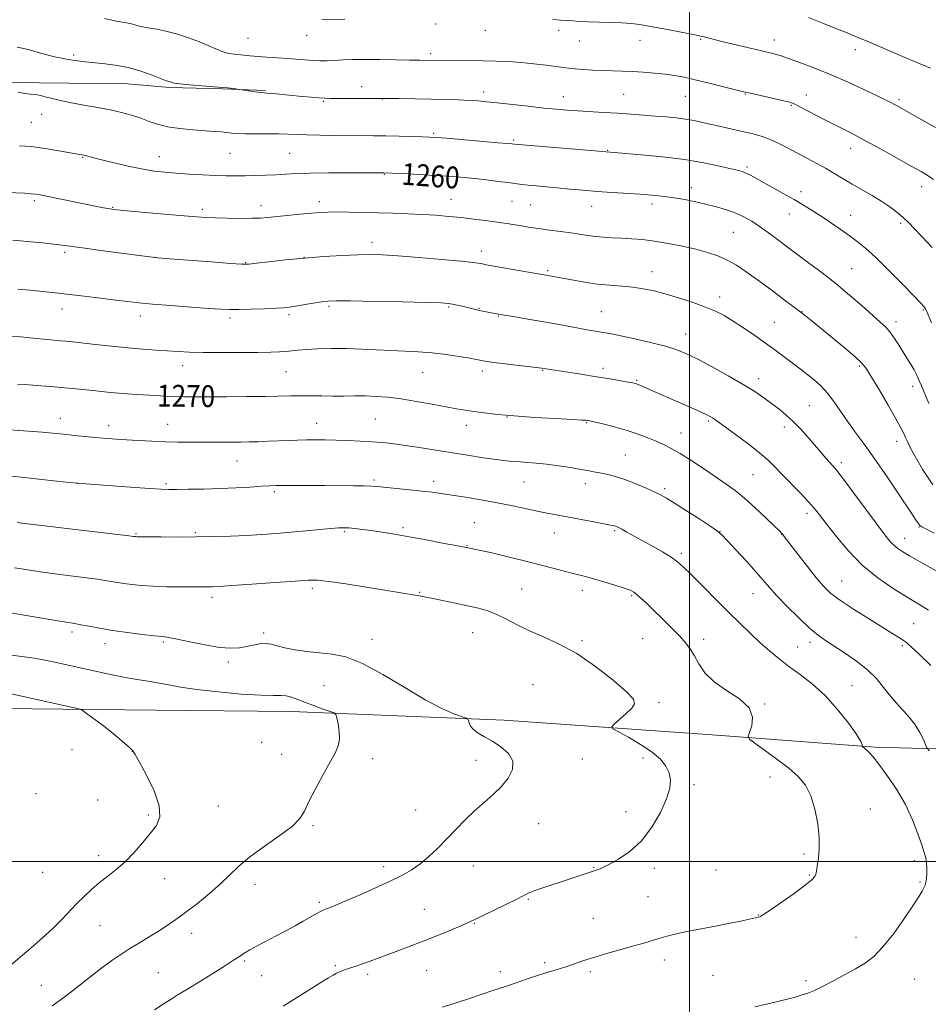
# Model space of a CAD drawing. Extents: x 2179800 to 2182700, y 329800 to 332700.
# Drawn here: x 2180255 to 2180587, y 330448 to 330808 of the extents above; entities that cross this region are included whole.
import ezdxf

# ---------------------------------------------------------------- set-up
doc = ezdxf.new("R2010")
doc.units = 0
doc.header["$MEASUREMENT"] = 0
for name, color, linetype, lineweight in [('32000', 7, 'Continuous', 0), ('DTM HARD BREAKLINE', 7, 'Continuous', 0), ('DTM SPOT ELEVATION', 2, 'Continuous', 13), ('INDEX CONTOUR', 41, 'Continuous', 13), ('INDEX CONTOUR LABEL', 244, 'Continuous', 0), ('INTERMEDIATE CONTOUR', 44, 'Continuous', 0)]:
    doc.layers.add(name, color=color, linetype=linetype, lineweight=lineweight)
doc.styles.add('Style-ITALICS', font='ITALICS.shx')

msp = doc.modelspace()

# ---------------------------------------------------------------- linework, layer by layer
at = {"layer": '32000', "flags": 128}
for points in [[(2180500, 330000), (2180500, 332500)], [(2180000, 330500), (2182500, 330500)]]:
    msp.add_lwpolyline(points, dxfattribs=at)
at = {"layer": 'DTM HARD BREAKLINE'}
for points in [[(2180000, 330793.705, 1265.388), (2180008.91, 330793.95, 1264.59), (2180030.63, 330792.72, 1262.98), (2180054.24, 330790.02, 1262.38), (2180080.42, 330790.72, 1261.56), (2180104.75, 330790.27, 1260.73), (2180125.71, 330789.4, 1260.17), (2180181.5, 330785.97, 1258.9), (2180219.3, 330785.69, 1258.15), (2180239.52, 330784.82, 1258.15), (2180262.34, 330784.72, 1257.59), (2180294.52, 330784.37, 1256.88), (2180309.88, 330783.06, 1256.24), (2180329.35, 330782.55, 1256.09), (2180345.07, 330782, 1255.87)], [(2180354.46, 330554.89, 1282.67), (2180305.06, 330555.41, 1283.23), (2180236.96, 330556.06, 1285.14), (2180177.81, 330557.96, 1285.81), (2180104.43, 330561.54, 1287.72), (2180056.92, 330560.96, 1288.69), (2180000, 330564, 1290.417)], [(2180354.46, 330554.89, 1282.67), (2180432.33, 330551.73, 1279.45), (2180508.35, 330546.31, 1276.61), (2180567.9, 330541.8, 1273.77), (2180616.56, 330540.53, 1269.24), (2180647.26, 330538.66, 1266.28), (2180677.59, 330536.79, 1264.19), (2180689.96, 330535.07, 1263.29), (2180703.06, 330535.23, 1261.98), (2180718.77, 330535.8, 1261.27)]]:
    msp.add_polyline3d(points, dxfattribs=at)
at = {"layer": 'DTM SPOT ELEVATION'}
for p in [(2180407.19, 330806.26, 1252.27), (2180338.58, 330800.97, 1253.01), (2180360.03, 330802.07, 1252.65), (2180425.42, 330803.93, 1252.55), (2180452.23, 330803.93, 1252.38), (2180459.75, 330800.03, 1252.69), (2180481.95, 330800.28, 1252.65), (2180504.16, 330800.67, 1252.13), (2180531.01, 330800.43, 1251.38), (2180274.93, 330794.95, 1255.68), (2180405.4, 330795.4, 1253.65), (2180560.68, 330796.88, 1250.53), (2180380.19, 330783.32, 1255.39), (2180424.79, 330781.44, 1255.53), (2180453.87, 330779.65, 1255.31), (2180475.91, 330780.59, 1255.03), (2180498.47, 330779.87, 1254.88), (2180520.43, 330780.71, 1254.07), (2180542.78, 330780.3, 1253.37), (2180366.22, 330777.94, 1256.16), (2180387.76, 330778.86, 1256.02), (2180537.28, 330776.49, 1254.14), (2180576.59, 330778.56, 1251.73), (2180263.23, 330773.29, 1258.6), (2180259.46, 330770.3, 1258.99), (2180406.53, 330766.28, 1257.8), (2180435.77, 330763.9, 1257.78), (2180306.17, 330757.75, 1259.26), (2180332.08, 330758.99, 1258.91), (2180353.88, 330759, 1258.99), (2180470.11, 330760.08, 1257.92), (2180558.97, 330760.84, 1254.62), (2180278.11, 330757.57, 1260.09), (2180388.48, 330751.25, 1260.09), (2180521.01, 330753.96, 1257.73), (2180500.69, 330746.38, 1259.45), (2180540.86, 330744.9, 1257.53), (2180584.89, 330746.77, 1254.57), (2180260.45, 330741.71, 1262.29), (2180343.4, 330739.84, 1261.43), (2180364.75, 330741.3, 1261.52), (2180412.78, 330742.15, 1261.22), (2180435.16, 330741.48, 1260.93), (2180441.94, 330740.03, 1260.99), (2180486.34, 330740.41, 1260.47), (2180289.1, 330739.25, 1261.9), (2180321.96, 330738.49, 1261.63), (2180464.26, 330739.55, 1260.73), (2180536.58, 330736.78, 1258.72), (2180558.95, 330736.26, 1257.26), (2180577.24, 330733.42, 1256.27), (2180516.12, 330730.09, 1260.98), (2180383.97, 330726.46, 1263.48), (2180271.53, 330722.77, 1264.31), (2180423.98, 330723.32, 1263.45), (2180304.62, 330720.93, 1263.99), (2180337.8, 330718.99, 1263.92), (2180359.08, 330720.92, 1264), (2180448.13, 330716.07, 1263.8), (2180486.38, 330715.69, 1263.36), (2180559.34, 330716.77, 1259.09), (2180511.1, 330706.5, 1263.47), (2180270.57, 330702.02, 1266.64), (2180353.58, 330700, 1266.3), (2180368.28, 330703.07, 1266.25), (2180412.01, 330702.83, 1266.17), (2180423.08, 330702.33, 1265.91), (2180467.82, 330701.08, 1265.1), (2180541.15, 330701.12, 1261.95), (2180585.51, 330701.7, 1258.13), (2180299.21, 330699.53, 1266.53), (2180332.09, 330698.79, 1266.34), (2180430.12, 330699.52, 1266.07), (2180531.09, 330697.17, 1263.05), (2180575.51, 330697.42, 1259.52), (2180498.67, 330692.87, 1265.28), (2180314.71, 330681.31, 1268.62), (2180352.57, 330679.2, 1268.91), (2180402.48, 330678.83, 1268.85), (2180424.35, 330679.39, 1268.41), (2180446.4, 330679.69, 1268.08), (2180468.45, 330680.35, 1267.59), (2180562.23, 330681.2, 1262.23), (2180480.72, 330675.98, 1267.86), (2180525.31, 330676.6, 1265.47), (2180581.67, 330673.79, 1260.48), (2180543.82, 330666.69, 1265.05), (2180270.04, 330662.02, 1271.35), (2180385.12, 330661.83, 1270.99), (2180433.36, 330662.61, 1270.03), (2180462.49, 330660.5, 1270.1), (2180506.92, 330661.11, 1268.22), (2180287.62, 330659.45, 1271.44), (2180309.29, 330659.93, 1271.23), (2180363.74, 330660.28, 1271.28), (2180418.47, 330659.46, 1270.56), (2180534.71, 330658.93, 1266.5), (2180496.9, 330656.75, 1269.25), (2180575.78, 330653.7, 1262.55), (2180334.54, 330646.51, 1272.82), (2180476.63, 330648.71, 1271.07), (2180555.53, 330645.87, 1265.61), (2180384.64, 330639.5, 1273.73), (2180406.52, 330639.03, 1273.51), (2180439.52, 330638.84, 1272.87), (2180523.2, 330641.45, 1268.98), (2180276.09, 330638.29, 1273.99), (2180308.61, 330638.25, 1273.75), (2180348.3, 330635.28, 1274.28), (2180461.95, 330638.25, 1272.54), (2180490.98, 330636.35, 1271.71), (2180542.96, 330627.36, 1268.46), (2180395.3, 330622.11, 1275.72), (2180421.36, 330623.94, 1275.11), (2180472.71, 330620.95, 1274.2), (2180583.95, 330622.33, 1264.08), (2180297.68, 330619.86, 1275.88), (2180319.39, 330620.23, 1275.82), (2180373.89, 330620.6, 1276.2), (2180450.59, 330620.13, 1274.75), (2180511.15, 330620.64, 1271.98), (2180533.77, 330619.64, 1270.04), (2180578.71, 330618.23, 1265.31), (2180418.75, 330615.52, 1275.93), (2180497.11, 330612.69, 1273.68), (2180362.08, 330599.86, 1278.35), (2180438.69, 330599.64, 1277.01), (2180460.86, 330599.2, 1276.5), (2180555.67, 330602.66, 1269.13), (2180325.4, 330596.61, 1278.42), (2180401.37, 330598.43, 1277.89), (2180478.84, 330597.25, 1276.18), (2180523.29, 330597.98, 1272.76), (2180582, 330586.95, 1269.03), (2180274.3, 330583.92, 1280.38), (2180344.38, 330583.53, 1279.68), (2180383.95, 330581.27, 1279.58), (2180420.8, 330583.69, 1278.89), (2180482.91, 330581.49, 1277), (2180505.26, 330581.22, 1275.5), (2180286.31, 330579.64, 1280.57), (2180307.72, 330580.34, 1280.2), (2180460.73, 330580.79, 1277.76), (2180539.54, 330578.51, 1273.04), (2180544.05, 330580.22, 1272.46), (2180577.87, 330578.91, 1270.26), (2180331.4, 330573.04, 1280.35), (2180366.42, 330564.28, 1280.82), (2180442.85, 330564.66, 1279.25), (2180559.43, 330564.3, 1273.14), (2180488.94, 330558.14, 1277.74), (2180527.55, 330557.68, 1275.94), (2180343.66, 330543.55, 1282.44), (2180274.25, 330540.87, 1284.67), (2180296.28, 330540.33, 1284.02), (2180350.9, 330539.25, 1282.52), (2180384.14, 330537.61, 1281.6), (2180421.92, 330537.07, 1280.6), (2180460.88, 330537.5, 1279.18), (2180482.98, 330537.94, 1278.38), (2180529.49, 330530.99, 1276.63), (2180501.64, 330528.18, 1277.7), (2180261.14, 330524.8, 1285.72), (2180283.71, 330522.54, 1284.87), (2180327.83, 330520.32, 1283.23), (2180302.21, 330516.99, 1284.28), (2180399.9, 330518.9, 1280.81), (2180476.84, 330518.26, 1278.6), (2180566.2, 330519.22, 1275.14), (2180362.4, 330513.13, 1281.82), (2180444.87, 330513.83, 1279.22), (2180284.06, 330502.14, 1284.55), (2180541.85, 330502.78, 1276.31), (2180420.95, 330498.43, 1279.3), (2180582.29, 330500.31, 1274.35), (2180263.59, 330496.09, 1285.31), (2180388.17, 330498.14, 1280.46), (2180465, 330497.88, 1278.08), (2180487.2, 330497.52, 1277.61), (2180509.75, 330496.95, 1277.21), (2180543.86, 330495.05, 1276.12), (2180308.11, 330493.74, 1283.15), (2180341.23, 330491.73, 1281.41), (2180584.31, 330492.51, 1274.18), (2180364.7, 330485.09, 1280.27), (2180441.07, 330486.23, 1277.87), (2180484.85, 330487.17, 1277.03), (2180403.09, 330482.51, 1278.88), (2180525.19, 330480.44, 1276.05), (2180421.43, 330477.39, 1277.91), (2180464.82, 330479.23, 1276.92), (2180284.49, 330476.54, 1283.07), (2180318.03, 330473.83, 1281.43), (2180560.94, 330472.27, 1274.68), (2180337.38, 330463.62, 1279.8), (2180447.03, 330463, 1276.29), (2180490.82, 330463.97, 1275.47), (2180305.86, 330459.44, 1280.91), (2180370.61, 330461.89, 1278.19), (2180382.4, 330458.82, 1277.65), (2180403.9, 330460.26, 1277.17), (2180430.91, 330459.72, 1276.47), (2180463.77, 330459.71, 1275.67), (2180343.67, 330458.35, 1279.15), (2180508.6, 330458.37, 1274.95), (2180542.67, 330456.41, 1274.33), (2180582.35, 330457.03, 1273.01), (2180263.04, 330454.76, 1282.8)]:
    msp.add_point(p, dxfattribs=at)
at = {"layer": 'INDEX CONTOUR', "flags": 128}
for points, elevation in [([(2180588.131, 330790.067), (2180583.1379, 330792.147), (2180577.955, 330794.338), (2180573.116, 330796.418), (2180564.96, 330799.96), (2180561.63, 330801.381), (2180558.249, 330802.782), (2180554.17, 330804.425), (2180549.027, 330806.46), (2180543.569, 330808.597)], 1250), ([(2180587.52, 330667.475), (2180584.835, 330674.0181), (2180584.286, 330675.318), (2180583.695, 330676.665), (2180582.994, 330678.145), (2180582.13, 330679.7899), (2180581.06, 330681.635), (2180579.7889, 330683.718), (2180576.708, 330688.692), (2180575.008, 330691.32), (2180573.3239, 330693.657), (2180571.662, 330695.547), (2180569.677, 330697.412), (2180563.136, 330703.176), (2180558.543, 330707.169), (2180553.554, 330711.327), (2180548.51, 330715.269), (2180543.532, 330718.987), (2180538.685, 330722.563), (2180529.766, 330729.242), (2180525.992, 330731.983), (2180522.798, 330734.118), (2180519.902, 330735.766), (2180516.934, 330737.111), (2180513.601, 330738.31), (2180509.903, 330739.409), (2180505.916, 330740.424), (2180501.736, 330741.363), (2180497.55, 330742.191), (2180493.566, 330742.867), (2180489.884, 330743.365), (2180486.179, 330743.732), (2180482.021, 330744.031), (2180471.726, 330744.638), (2180466.249, 330745.011), (2180461.023, 330745.454), (2180456.146, 330745.928), (2180451.652, 330746.376), (2180447.587, 330746.758), (2180444.033, 330747.079), (2180441.085, 330747.36), (2180438.722, 330747.625), (2180433.722, 330748.275), (2180430.083, 330748.7341), (2180425.874, 330749.239), (2180421.604, 330749.719), (2180417.603, 330750.12), (2180413.494, 330750.464), (2180408.721, 330750.789), (2180403.015, 330751.1219), (2180397.261, 330751.428), (2180388.3, 330751.86), (2180385.172, 330751.878), (2180381.464, 330751.889), (2180375.382, 330751.896), (2180368.134, 330751.872), (2180361.345, 330751.782), (2180356.229, 330751.6039), (2180352.358, 330751.377), (2180348.894, 330751.153), (2180345.184, 330750.976), (2180341.319, 330750.852), (2180337.579, 330750.779), (2180334.122, 330750.756), (2180330.637, 330750.799), (2180326.696, 330750.9239), (2180322.034, 330751.139), (2180317.048, 330751.415), (2180312.302, 330751.714), (2180308.153, 330752.0321), (2180304.149, 330752.495), (2180299.632, 330753.264), (2180294.231, 330754.4201), (2180288.704, 330755.728), (2180284.094, 330756.874), (2180278.67, 330758.248), (2180277.846, 330758.413), (2180265.952, 330760.449), (2180262.036, 330761.085), (2180259.321, 330761.465), (2180257.286, 330761.655), (2180255.094, 330761.778)], 1260), ([(2180588.264, 330571.7369), (2180583.923, 330575.931), (2180581.124, 330578.559), (2180579.45, 330579.991), (2180578.137, 330580.933), (2180576.482, 330582.0141), (2180574.035, 330583.559), (2180565.449, 330588.896), (2180560.017, 330592.331), (2180555.201, 330595.517), (2180551.768, 330598.076), (2180549.162, 330600.534), (2180546.501, 330603.641), (2180543.177, 330607.845), (2180539.6871, 330612.376), (2180534.328, 330619.405), (2180534.019, 330619.783), (2180533.713, 330620.1109), (2180532.9089, 330620.908), (2180531.098, 330622.677), (2180527.981, 330625.702), (2180524.087, 330629.388), (2180520.157, 330632.918), (2180516.718, 330635.702), (2180513.4469, 330638.054), (2180505.464, 330643.444), (2180500.871, 330646.505), (2180496.682, 330649.184), (2180493.358, 330651.109), (2180490.591, 330652.49), (2180487.879, 330653.68), (2180484.806, 330654.957), (2180481.282, 330656.307), (2180477.304, 330657.638), (2180472.98, 330658.862), (2180468.872, 330659.892), (2180465.656, 330660.643), (2180462.984, 330661.24), (2180462.651, 330661.301), (2180462.193, 330661.355), (2180460.697, 330661.46), (2180457.177, 330661.661), (2180451.068, 330661.989), (2180443.491, 330662.424), (2180435.99, 330662.932), (2180429.803, 330663.479), (2180424.947, 330664.03), (2180421.133, 330664.547), (2180417.999, 330665.021), (2180414.874, 330665.551), (2180411.014, 330666.2601), (2180405.935, 330667.216), (2180400.184, 330668.259), (2180394.573, 330669.171), (2180389.72, 330669.782), (2180385.484, 330670.12), (2180381.532, 330670.261), (2180377.59, 330670.279), (2180373.619, 330670.243), (2180369.6369, 330670.2221), (2180365.668, 330670.263), (2180361.768, 330670.329), (2180357.9999, 330670.363), (2180354.306, 330670.322), (2180344.851, 330670.12), (2180338.078, 330670.029), (2180330.735, 330669.964), (2180324.048, 330669.933), (2180318.929, 330669.939), (2180315.026, 330669.988), (2180311.676, 330670.085), (2180308.33, 330670.231), (2180304.909, 330670.412), (2180297.985, 330670.812), (2180294.592, 330671.028), (2180291.3391, 330671.275), (2180288.252, 330671.5661), (2180285.167, 330671.897), (2180281.872, 330672.2621), (2180278.219, 330672.652), (2180274.32, 330673.043), (2180270.352, 330673.409), (2180266.488, 330673.731), (2180262.895, 330674.004), (2180257.0411, 330674.418), (2180254.328, 330674.578)], 1270), ([(2180304.446, 330445.788), (2180307.981, 330448.072), (2180310.86, 330449.948), (2180312.77, 330451.171), (2180314.127, 330452.005), (2180317.474, 330454.003), (2180320.028, 330455.548), (2180323.159, 330457.4679), (2180326.747, 330459.698), (2180330.332, 330461.9601), (2180333.371, 330463.921), (2180335.524, 330465.358), (2180337.257, 330466.498), (2180339.241, 330467.679), (2180341.98, 330469.163), (2180348.918, 330472.797), (2180352.492, 330474.716), (2180355.849, 330476.562), (2180358.832, 330478.235), (2180363.256, 330480.764), (2180364.67, 330481.557), (2180365.612, 330482.037), (2180366.368, 330482.356), (2180367.287, 330482.7), (2180368.719, 330483.254), (2180371.035, 330484.201), (2180374.611, 330485.721), (2180379.597, 330487.898), (2180385.241, 330490.417), (2180390.564, 330492.867), (2180394.829, 330494.961), (2180398.279, 330496.92), (2180401.3971, 330499.088), (2180404.579, 330501.734), (2180407.872, 330504.81), (2180411.235, 330508.1949), (2180414.632, 330511.751), (2180418.054, 330515.297), (2180421.497, 330518.6381), (2180424.93, 330521.651), (2180428.229, 330524.493), (2180431.241, 330527.3919), (2180433.7571, 330530.503), (2180435.3311, 330533.7), (2180435.463, 330536.782), (2180433.863, 330539.576), (2180431.102, 330542.011), (2180427.965, 330544.041), (2180425.123, 330545.656), (2180422.79, 330546.997), (2180421.065, 330548.243), (2180419.999, 330549.513), (2180419.441, 330550.685), (2180419.191, 330551.578), (2180418.996, 330552.092), (2180418.385, 330552.466), (2180413.902, 330554.079), (2180409.449, 330556), (2180403.42, 330559.143), (2180395.95, 330563.609), (2180387.94, 330568.457), (2180380.483, 330572.487), (2180374.392, 330574.819), (2180369.347, 330575.86), (2180364.749, 330576.335), (2180360.164, 330576.844), (2180355.822, 330577.472), (2180352.117, 330578.177), (2180349.31, 330578.895), (2180347.112, 330579.476), (2180345.097, 330579.751), (2180342.922, 330579.6101), (2180340.564, 330579.178), (2180338.082, 330578.643), (2180335.45, 330578.192), (2180332.302, 330578.0199), (2180328.189, 330578.324), (2180322.927, 330579.202), (2180317.393, 330580.348), (2180312.732, 330581.359), (2180309.68, 330581.944), (2180307.339, 330582.256), (2180304.4031, 330582.562), (2180299.939, 330583.073), (2180294.51, 330583.76), (2180289.049, 330584.54), (2180284.334, 330585.328), (2180280.499, 330586.05), (2180277.52, 330586.631), (2180275.2101, 330587.041), (2180269.131, 330588.02), (2180257.543, 330589.969), (2180251.742, 330590.927)], 1280)]:
    msp.add_lwpolyline(points, dxfattribs=dict(at, elevation=elevation))
at = {"layer": 'INTERMEDIATE CONTOUR', "flags": 128}
for points, elevation in [([(2180589.231, 330749.36), (2180587.325, 330750.718), (2180584.682, 330752.31), (2180580.895, 330754.4549), (2180575.763, 330757.332), (2180569.916, 330760.581), (2180564.194, 330763.701), (2180559.236, 330766.318), (2180554.888, 330768.549), (2180550.798, 330770.6321), (2180546.748, 330772.726), (2180540.17, 330776.1549), (2180538.309, 330777.07), (2180536.734, 330777.64), (2180534.472, 330778.204), (2180530.9, 330779.005), (2180521.063, 330781.159), (2180519.302, 330781.582), (2180512.472, 330783.347), (2180507.2469, 330784.675), (2180502.16, 330785.91), (2180498.033, 330786.808), (2180494.549, 330787.4251), (2180491.103, 330787.889), (2180487.247, 330788.302), (2180483.151, 330788.657), (2180479.141, 330788.9189), (2180475.45, 330789.07), (2180468.42, 330789.256), (2180464.7411, 330789.41), (2180461.202, 330789.612), (2180458.196, 330789.835), (2180455.926, 330790.068), (2180453.852, 330790.342), (2180451.2461, 330790.704), (2180447.583, 330791.176), (2180443.154, 330791.691), (2180438.454, 330792.158), (2180433.863, 330792.505), (2180429.308, 330792.732), (2180424.597, 330792.852), (2180419.67, 330792.887), (2180411.108, 330792.856), (2180408.45, 330792.864), (2180401.263, 330792.989), (2180397.7029, 330793.065), (2180392.647, 330793.188), (2180386.85, 330793.304), (2180381.319, 330793.343), (2180376.837, 330793.258), (2180373.275, 330793.102), (2180370.278, 330792.947), (2180367.532, 330792.857), (2180364.885, 330792.853), (2180362.2269, 330792.941), (2180359.446, 330793.122), (2180353.045, 330793.636), (2180349.284, 330793.898), (2180345.492, 330794.148), (2180342.113, 330794.386), (2180339.466, 330794.612), (2180333.6281, 330795.206), (2180331.631, 330795.522), (2180329.472, 330796.11), (2180327.0801, 330797.0731), (2180324.285, 330798.3341), (2180320.889, 330799.772), (2180316.822, 330801.257), (2180312.517, 330802.622), (2180308.532, 330803.692), (2180305.301, 330804.355), (2180302.756, 330804.753), (2180300.702, 330805.091), (2180298.945, 330805.523), (2180297.286, 330806.002), (2180295.526, 330806.432), (2180293.409, 330806.78), (2180290.469, 330807.289), (2180286.181, 330808.264)], 1254), ([(2180373.986, 330807.927), (2180369.794, 330807.801), (2180365.6561, 330807.879)], 1252), ([(2180590.042, 330768.476), (2180585.835, 330770.792), (2180575.745, 330776.442), (2180574.696, 330777), (2180573.467, 330777.627), (2180571.547, 330778.574), (2180568.409, 330780.0981), (2180563.73, 330782.346), (2180557.996, 330785.017), (2180551.893, 330787.7), (2180546.067, 330790.044), (2180540.989, 330791.938), (2180533.182, 330794.721), (2180532.154, 330795.042), (2180530.959, 330795.351), (2180525.92, 330796.537), (2180521.295, 330797.637), (2180516.064, 330798.894), (2180511.385, 330800.029), (2180508.15, 330800.827), (2180504.956, 330801.634), (2180504.012, 330801.856), (2180502.62, 330802.143), (2180495.745, 330803.486), (2180490.61, 330804.471), (2180485.721, 330805.381), (2180481.879, 330806.037), (2180478.653, 330806.4561), (2180475.3019, 330806.7051), (2180471.31, 330806.85), (2180467.048, 330806.946), (2180463.115, 330807.046), (2180459.954, 330807.189), (2180457.404, 330807.364), (2180455.15, 330807.547), (2180452.853, 330807.723), (2180450.07, 330807.916)], 1252), ([(2180588.78, 330724.488), (2180585.103, 330728.436), (2180582.286, 330731.422), (2180580.088, 330733.676), (2180578.073, 330735.574), (2180575.861, 330737.438), (2180573.301, 330739.361), (2180570.303, 330741.377), (2180566.839, 330743.501), (2180563.153, 330745.654), (2180559.553, 330747.738), (2180553.137, 330751.5369), (2180549.955, 330753.379), (2180546.547, 330755.267), (2180542.978, 330757.191), (2180535.83, 330761.009), (2180532.432, 330762.738), (2180529.23, 330764.172), (2180526.225, 330765.2299), (2180523.193, 330766.049), (2180519.854, 330766.8201), (2180512.016, 330768.613), (2180504.7921, 330770.285), (2180501.684, 330770.945), (2180498.568, 330771.486), (2180495.199, 330771.917), (2180491.518, 330772.277), (2180487.511, 330772.614), (2180483.173, 330772.963), (2180478.544, 330773.314), (2180473.673, 330773.647), (2180468.65, 330773.945), (2180459.238, 330774.477), (2180455.289, 330774.745), (2180451.359, 330775.079), (2180446.75, 330775.542), (2180441.056, 330776.166), (2180429.693, 330777.443), (2180425.777, 330777.853), (2180422.691, 330778.118), (2180419.527, 330778.315), (2180415.558, 330778.505), (2180410.7989, 330778.682), (2180405.448, 330778.8239), (2180399.6919, 330778.915), (2180393.677, 330778.966), (2180368.762, 330779.055), (2180366.688, 330779.103), (2180364.571, 330779.233), (2180361.751, 330779.475), (2180358.408, 330779.793), (2180348.894, 330780.709), (2180346.802, 330780.894), (2180344.487, 330781.085), (2180343.213, 330781.238), (2180341.2711, 330781.51), (2180335.531, 330782.3549), (2180333.352, 330782.6199), (2180331.07, 330782.865), (2180327.7119, 330783.178), (2180323.289, 330783.544), (2180318.64, 330783.918), (2180314.81, 330784.249), (2180312.562, 330784.499), (2180311.528, 330784.689), (2180310.624, 330785.01), (2180310.163, 330785.156), (2180309.307, 330785.376), (2180308.454, 330785.66), (2180306.659, 330786.352), (2180303.567, 330787.578), (2180299.466, 330789.048), (2180294.811, 330790.374), (2180290.029, 330791.258), (2180285.4551, 330791.79), (2180281.4, 330792.155), (2180278.0799, 330792.507), (2180275.324, 330792.882), (2180272.862, 330793.285), (2180270.446, 330793.731), (2180267.898, 330794.274), (2180265.06, 330794.979), (2180261.877, 330795.865), (2180258.727, 330796.769), (2180256.092, 330797.483), (2180254.261, 330797.846)], 1256), ([(2180588.525, 330697.0111), (2180586.652, 330701.381), (2180586.226, 330702.257), (2180585.707, 330703.008), (2180584.523, 330704.315), (2180582.044, 330706.894), (2180577.923, 330711.142), (2180572.945, 330716.189), (2180568.179, 330720.853), (2180564.417, 330724.251), (2180561.348, 330726.714), (2180558.384, 330728.874), (2180555.08, 330731.222), (2180551.568, 330733.68), (2180548.121, 330736.028), (2180544.915, 330738.115), (2180541.732, 330740.071), (2180538.258, 330742.095), (2180534.319, 330744.3089), (2180522.304, 330750.952), (2180520.915, 330751.659), (2180519.675, 330752.168), (2180518.016, 330752.6639), (2180515.312, 330753.3439), (2180511.068, 330754.34), (2180505.3221, 330755.522), (2180498.245, 330756.6929), (2180490.212, 330757.685), (2180482.413, 330758.455), (2180463.94, 330759.998), (2180436.037, 330762.3), (2180435.044, 330762.4109), (2180433.487, 330762.559), (2180429.97, 330762.873), (2180411.139, 330764.492), (2180407.414, 330764.792), (2180405.022, 330764.938), (2180402.47, 330765.028), (2180398.636, 330765.136), (2180393.898, 330765.255), (2180389.006, 330765.354), (2180384.51, 330765.4119), (2180370.219, 330765.516), (2180364.862, 330765.59), (2180360.086, 330765.707), (2180356.336, 330765.867), (2180353.13, 330766.023), (2180349.751, 330766.116), (2180345.714, 330766.111), (2180341.469, 330766.067), (2180337.693, 330766.067), (2180334.878, 330766.171), (2180332.758, 330766.356), (2180330.88, 330766.574), (2180328.814, 330766.791), (2180326.231, 330767.0181), (2180318.472, 330767.606), (2180313.702, 330768.06), (2180309.231, 330768.713), (2180305.573, 330769.605), (2180302.458, 330770.663), (2180299.42, 330771.783), (2180296.073, 330772.878), (2180292.339, 330773.907), (2180288.221, 330774.846), (2180283.761, 330775.685), (2180279.165, 330776.476), (2180274.679, 330777.287), (2180270.5521, 330778.154), (2180267.041, 330778.986), (2180264.408, 330779.662), (2180262.773, 330780.094), (2180261.702, 330780.3311), (2180260.621, 330780.459), (2180259.066, 330780.572), (2180257.013, 330780.814), (2180254.547, 330781.337)], 1258), ([(2180589.045, 330637.745), (2180585.349, 330643.282), (2180582.563, 330648.114), (2180580.763, 330651.438), (2180579.693, 330653.559), (2180579.011, 330655.0541), (2180578.3621, 330656.515), (2180577.338, 330658.584), (2180575.518, 330661.917), (2180572.686, 330666.837), (2180569.454, 330672.34), (2180566.64, 330677.0861), (2180564.754, 330680.157), (2180563.062, 330682.301), (2180560.521, 330684.683), (2180556.46, 330688.122), (2180551.684, 330692.054), (2180544.315, 330698.035), (2180541.834, 330699.999), (2180538.864, 330702.282), (2180534.655, 330705.466), (2180529.717, 330709.164), (2180524.874, 330712.7441), (2180520.753, 330715.703), (2180517.197, 330718.048), (2180513.854, 330719.916), (2180510.399, 330721.439), (2180506.617, 330722.731), (2180502.32, 330723.904), (2180497.425, 330725.032), (2180492.269, 330726.054), (2180487.293, 330726.873), (2180482.842, 330727.423), (2180478.87, 330727.759), (2180475.237, 330727.968), (2180471.825, 330728.131), (2180468.617, 330728.309), (2180465.618, 330728.557), (2180462.786, 330728.915), (2180456.6349, 330729.856), (2180452.8551, 330730.371), (2180448.793, 330730.9), (2180444.802, 330731.446), (2180441.188, 330732.003), (2180438.058, 330732.53), (2180435.474, 330732.977), (2180433.392, 330733.32), (2180431.359, 330733.621), (2180428.819, 330733.968), (2180425.368, 330734.423), (2180421.203, 330734.9419), (2180416.673, 330735.46), (2180412.051, 330735.9191), (2180407.306, 330736.31), (2180402.331, 330736.631), (2180397.057, 330736.886), (2180391.573, 330737.088), (2180386.008, 330737.255), (2180380.531, 330737.398), (2180375.481, 330737.503), (2180371.237, 330737.55), (2180367.982, 330737.519), (2180365.112, 330737.385), (2180361.824, 330737.122), (2180357.593, 330736.723), (2180352.995, 330736.262), (2180345.805, 330735.513), (2180343.1451, 330735.308), (2180339.9781, 330735.209), (2180335.694, 330735.201), (2180330.915, 330735.26), (2180326.573, 330735.36), (2180323.2199, 330735.492), (2180319.886, 330735.716), (2180315.221, 330736.11), (2180300.8721, 330737.388), (2180294.497, 330737.966), (2180290.699, 330738.324), (2180288.78, 330738.542), (2180287.513, 330738.753), (2180285.835, 330739.076), (2180283.317, 330739.578), (2180265.538, 330743.218), (2180262.747, 330743.769), (2180260.921, 330744.061), (2180259.185, 330744.2259), (2180256.901, 330744.369), (2180250.602, 330744.68)], 1262), ([(2180589.481, 330620.12), (2180586.392, 330621.6529), (2180584.964, 330622.384), (2180584.41, 330622.752), (2180583.9651, 330623.269), (2180582.962, 330624.7501), (2180580.76, 330628.085), (2180576.977, 330633.771), (2180572.276, 330640.739), (2180567.584, 330647.527), (2180563.633, 330653.006), (2180560.393, 330657.376), (2180557.639, 330661.17), (2180552.82, 330668.244), (2180550.476, 330671.326), (2180548.0421, 330673.94), (2180545.592, 330676.142), (2180543.246, 330678.032), (2180541.071, 330679.716), (2180534.205, 330684.947), (2180531.299, 330687.125), (2180527.881, 330689.608), (2180523.931, 330692.373), (2180519.806, 330695.161), (2180515.957, 330697.652), (2180512.662, 330699.623), (2180509.496, 330701.245), (2180505.864, 330702.7829), (2180501.363, 330704.428), (2180496.378, 330706.07), (2180491.487, 330707.526), (2180487.124, 330708.652), (2180483.148, 330709.463), (2180479.269, 330710.019), (2180475.24, 330710.393), (2180470.968, 330710.729), (2180466.401, 330711.189), (2180461.592, 330711.875), (2180457.02, 330712.6611), (2180447.504, 330714.454), (2180425.745, 330718.258), (2180424.362, 330718.517), (2180423.657, 330718.668), (2180422.818, 330718.836), (2180420.816, 330719.102), (2180416.5679, 330719.538), (2180409.504, 330720.1729), (2180401.104, 330720.875), (2180393.3581, 330721.469), (2180387.693, 330721.818), (2180383.29, 330721.9289), (2180378.761, 330721.848), (2180373.047, 330721.612), (2180366.37, 330721.225), (2180359.279, 330720.683), (2180352.3459, 330720.009), (2180346.243, 330719.324), (2180341.669, 330718.775), (2180338.881, 330718.483), (2180336.3801, 330718.474), (2180332.229, 330718.748), (2180325.21, 330719.275), (2180309.932, 330720.449), (2180305.6639, 330720.799), (2180302.7, 330721.111), (2180298.789, 330721.614), (2180284.82, 330723.458), (2180278.0959, 330724.371), (2180270.671, 330725.433), (2180267.675, 330725.804), (2180263.649, 330726.224), (2180259.185, 330726.647), (2180255.284, 330726.993), (2180252.667, 330727.196)], 1264), ([(2180590.204, 330606.279), (2180586.927, 330608.178), (2180580.478, 330611.843), (2180578.079, 330613.2631), (2180576.236, 330614.4891), (2180574.7321, 330615.721), (2180573.297, 330617.2251), (2180571.447, 330619.541), (2180568.646, 330623.279), (2180560.16, 330634.706), (2180556.318, 330639.823), (2180553.858, 330642.996), (2180552.389, 330644.763), (2180551.228, 330646.061), (2180549.809, 330647.668), (2180548.023, 330649.727), (2180543.4029, 330655.092), (2180540.726, 330658.089), (2180537.993, 330660.921), (2180535.321, 330663.371), (2180532.687, 330665.525), (2180530.034, 330667.542), (2180527.241, 330669.587), (2180523.928, 330671.845), (2180519.65, 330674.51), (2180514.2, 330677.654), (2180508.331, 330680.884), (2180503.031, 330683.69), (2180498.951, 330685.708), (2180495.369, 330687.166), (2180491.227, 330688.436), (2180485.837, 330689.794), (2180480.02, 330691.126), (2180474.969, 330692.221), (2180471.555, 330692.928), (2180469.349, 330693.348), (2180467.595, 330693.644), (2180465.6351, 330693.959), (2180463.2, 330694.363), (2180460.1151, 330694.906), (2180451.777, 330696.459), (2180446.832, 330697.355), (2180441.696, 330698.237), (2180436.965, 330699.018), (2180430.185, 330700.121), (2180424.426, 330701.266), (2180423.1319, 330701.545), (2180421.819, 330701.853), (2180416.9801, 330703.06), (2180415.101, 330703.51), (2180413.42, 330703.878), (2180411.879, 330704.117), (2180409.225, 330704.276), (2180403.901, 330704.431), (2180395.0821, 330704.635), (2180384.857, 330704.85), (2180376.047, 330705.017), (2180370.7, 330705.076), (2180367.786, 330704.981), (2180365.504, 330704.687), (2180362.481, 330704.182), (2180356.006, 330703.06), (2180353.803, 330702.713), (2180351.767, 330702.496), (2180348.926, 330702.322), (2180344.654, 330702.124), (2180339.714, 330701.936), (2180335.213, 330701.816), (2180331.846, 330701.816), (2180328.658, 330701.959), (2180324.282, 330702.2661), (2180317.845, 330702.736), (2180310.445, 330703.293), (2180303.679, 330703.842), (2180298.663, 330704.321), (2180294.612, 330704.789), (2180290.2629, 330705.338), (2180284.746, 330706.023), (2180278.747, 330706.749), (2180273.343, 330707.383), (2180269.2911, 330707.835), (2180258.856, 330708.9481), (2180254.503, 330709.3309)], 1266), ([(2180587.472, 330591.952), (2180583.855, 330594.127), (2180579.592, 330596.664), (2180574.471, 330599.852), (2180568.844, 330603.771), (2180563.202, 330608.45), (2180557.998, 330613.781), (2180553.524, 330619.104), (2180550.033, 330623.62), (2180547.609, 330626.804), (2180545.667, 330629.217), (2180543.456, 330631.692), (2180540.452, 330634.833), (2180533.857, 330641.608), (2180531.279, 330644.318), (2180528.799, 330646.78), (2180525.678, 330649.499), (2180521.471, 330652.786), (2180516.906, 330656.175), (2180510.53, 330660.794), (2180509.179, 330661.757), (2180508.3899, 330662.286), (2180507.613, 330662.744), (2180506.342, 330663.38), (2180504.085, 330664.415), (2180500.557, 330665.981), (2180488.435, 330671.319), (2180482.086, 330674.1359), (2180481.228, 330674.496), (2180480.683, 330674.703), (2180480.194, 330674.85), (2180479.356, 330675.028), (2180477.723, 330675.325), (2180474.944, 330675.81), (2180471.028, 330676.4731), (2180466.077, 330677.285), (2180460.351, 330678.193), (2180446.077, 330680.421), (2180445.005, 330680.558), (2180428.556, 330682.55), (2180425.896, 330682.888), (2180424.625, 330683.075), (2180424.003, 330683.201), (2180423.327, 330683.356), (2180422.052, 330683.616), (2180419.6679, 330684.053), (2180415.859, 330684.696), (2180411.06, 330685.414), (2180405.9, 330686.034), (2180400.87, 330686.43), (2180395.92, 330686.674), (2180390.866, 330686.8839), (2180385.572, 330687.147), (2180380.094, 330687.408), (2180374.539, 330687.583), (2180369.063, 330687.605), (2180364.033, 330687.494), (2180359.866, 330687.293), (2180356.824, 330687.044), (2180352.492, 330686.5521), (2180350.147, 330686.378), (2180346.934, 330686.257), (2180342.272, 330686.177), (2180335.891, 330686.129), (2180328.768, 330686.125), (2180322.196, 330686.184), (2180317.115, 330686.317), (2180313.073, 330686.51), (2180305.0349, 330687.005), (2180300.205, 330687.339), (2180294.746, 330687.799), (2180288.76, 330688.408), (2180282.902, 330689.064), (2180274.484, 330690.034), (2180272.063, 330690.288), (2180270.047, 330690.471), (2180265.375, 330690.856), (2180262.45, 330691.129), (2180255.413, 330691.851), (2180251.714, 330692.167)], 1268), ([(2180587.734, 330540.506), (2180586.848, 330541.629), (2180586.339, 330542.759), (2180585.552, 330544.657), (2180584.246, 330547.266), (2180582.288, 330550.328), (2180579.633, 330553.61), (2180576.613, 330556.988), (2180573.652, 330560.363), (2180571.018, 330563.66), (2180568.357, 330566.902), (2180565.161, 330570.132), (2180561.125, 330573.345), (2180556.767, 330576.34), (2180549.738, 330580.826), (2180547.04, 330582.7609), (2180543.969, 330585.364), (2180540.033, 330589.074), (2180535.782, 330593.3), (2180532.025, 330597.199), (2180529.298, 330600.196), (2180524.401, 330605.858), (2180520.849, 330609.819), (2180517.018, 330614.017), (2180513.841, 330617.469), (2180511.893, 330619.527), (2180510.3121, 330620.872), (2180507.88, 330622.519), (2180503.797, 330625.172), (2180498.929, 330628.308), (2180494.561, 330631.095), (2180491.602, 330632.931), (2180489.45, 330634.136), (2180487.126, 330635.259), (2180483.911, 330636.707), (2180480.124, 330638.308), (2180476.343, 330639.749), (2180473.035, 330640.791), (2180470.223, 330641.4949), (2180467.818, 330642.001), (2180465.664, 330642.434), (2180463.348, 330642.879), (2180460.393, 330643.405), (2180456.499, 330644.053), (2180452.0921, 330644.73), (2180447.773, 330645.311), (2180444.027, 330645.704), (2180440.856, 330645.95), (2180438.143, 330646.123), (2180435.691, 330646.298), (2180432.987, 330646.563), (2180429.44, 330647.005), (2180424.636, 330647.687), (2180418.876, 330648.558), (2180412.639, 330649.541), (2180400.513, 330651.512), (2180395.395, 330652.309), (2180391.243, 330652.879), (2180387.612, 330653.2659), (2180383.8921, 330653.543), (2180379.643, 330653.771), (2180375.121, 330653.957), (2180370.751, 330654.095), (2180366.856, 330654.182), (2180363.344, 330654.215), (2180360.018, 330654.189), (2180356.703, 330654.107), (2180353.313, 330653.983), (2180346.101, 330653.684), (2180342.435, 330653.545), (2180339.007, 330653.435), (2180335.964, 330653.367), (2180333.171, 330653.337), (2180330.419, 330653.336), (2180324.397, 330653.377), (2180320.97, 330653.389), (2180317.1859, 330653.384), (2180313.013, 330653.402), (2180308.426, 330653.494), (2180303.484, 330653.693), (2180298.574, 330653.957), (2180294.167, 330654.225), (2180290.564, 330654.455), (2180287.389, 330654.679), (2180284.098, 330654.95), (2180280.325, 330655.3), (2180276.41, 330655.689), (2180269.995, 330656.367), (2180267.128, 330656.652), (2180263.388, 330656.97), (2180258.26, 330657.354), (2180248.102, 330658.062)], 1272), ([(2180523.8899, 330446.941), (2180528.18, 330447.87), (2180531.88, 330448.74), (2180535.2299, 330449.566), (2180538.252, 330450.357), (2180540.915, 330451.1181), (2180543.272, 330451.893), (2180545.707, 330452.872), (2180548.688, 330454.282), (2180552.505, 330456.254), (2180556.735, 330458.541), (2180560.777, 330460.798), (2180564.217, 330462.861), (2180567.377, 330465.279), (2180570.767, 330468.778), (2180574.693, 330473.756), (2180578.653, 330479.293), (2180581.938, 330484.137), (2180584.031, 330487.347), (2180585.164, 330489.223), (2180585.754, 330490.371), (2180586.1549, 330491.334), (2180586.454, 330492.3951), (2180586.67, 330493.773), (2180586.812, 330495.5969), (2180586.8509, 330497.646), (2180586.743, 330499.613), (2180586.439, 330501.344), (2180585.864, 330503.302), (2180584.932, 330506.1069), (2180583.5529, 330510.195), (2180581.615, 330515.271), (2180578.998, 330520.857), (2180575.707, 330526.468), (2180572.247, 330531.572), (2180569.2441, 330535.6291), (2180567.17, 330538.267), (2180565.859, 330539.785), (2180564.989, 330540.65), (2180564.297, 330541.2509), (2180563.747, 330541.6819), (2180563.166, 330542.112), (2180563.115, 330542.223), (2180563.168, 330542.385), (2180563.197, 330542.7769), (2180562.727, 330543.914), (2180561.201, 330546.394), (2180558.244, 330550.549), (2180554.206, 330555.647), (2180549.625, 330560.694), (2180544.974, 330564.9079), (2180540.49, 330568.371), (2180536.347, 330571.382), (2180532.655, 330574.214), (2180529.247, 330577.05), (2180525.892, 330580.047), (2180522.371, 330583.355), (2180518.523, 330587.097), (2180514.205, 330591.384), (2180500.679, 330604.956), (2180497.8639, 330607.712), (2180495.668, 330609.62), (2180493.287, 330611.297), (2180490.135, 330613.223), (2180486.5, 330615.311), (2180477.177, 330620.508), (2180475.294, 330621.541), (2180474.101, 330622.173), (2180473.391, 330622.51), (2180472.906, 330622.686), (2180472.3331, 330622.834), (2180471.166, 330623.074), (2180465.05, 330624.249), (2180460.436, 330625.12), (2180455.895, 330625.958), (2180452.071, 330626.637), (2180448.6119, 330627.263), (2180444.917, 330627.997), (2180435.412, 330630.063), (2180429.7791, 330631.216), (2180423.831, 330632.306), (2180418.08, 330633.267), (2180413.108, 330634.039), (2180409.259, 330634.595), (2180405.913, 330635.024), (2180402.213, 330635.444), (2180397.606, 330635.939), (2180385.883, 330637.159), (2180383.74, 330637.312), (2180381.1241, 330637.384), (2180377.214, 330637.419), (2180366.7349, 330637.46), (2180356.066, 330637.535), (2180351.904, 330637.553), (2180348.942, 330637.529), (2180346.4591, 330637.438), (2180343.494, 330637.254), (2180339.316, 330636.967), (2180334.116, 330636.644), (2180328.316, 330636.367), (2180322.379, 330636.198), (2180316.919, 330636.12), (2180312.593, 330636.093), (2180309.668, 330636.098), (2180306.879, 330636.1891), (2180302.571, 330636.439), (2180295.666, 330636.89), (2180287.379, 330637.468), (2180279.499, 330638.069), (2180273.397, 330638.608), (2180268.765, 330639.092), (2180261.066, 330639.998), (2180256.869, 330640.458), (2180251.882, 330640.939)], 1274), ([(2180409.742, 330446.766), (2180419.2851, 330449.866), (2180423.843, 330451.37), (2180428.174, 330452.821), (2180432.425, 330454.264), (2180436.69, 330455.723), (2180440.865, 330457.138), (2180444.794, 330458.433), (2180448.37, 330459.557), (2180451.669, 330460.574), (2180454.814, 330461.573), (2180461.382, 330463.797), (2180465.394, 330465.077), (2180470.142, 330466.473), (2180479.684, 330469.151), (2180483.327, 330470.197), (2180488.8449, 330471.829), (2180491.435, 330472.567), (2180494.225, 330473.299), (2180497.378, 330474.035), (2180501.021, 330474.786), (2180509.593, 330476.438), (2180514.284, 330477.367), (2180518.659, 330478.2551), (2180524.16, 330479.399), (2180525.168, 330479.627), (2180525.621, 330479.757), (2180526.052, 330479.957), (2180527.115, 330480.632), (2180529.4929, 330482.243), (2180533.537, 330485.035), (2180538.262, 330488.362), (2180542.349, 330491.359), (2180544.801, 330493.374), (2180545.911, 330494.606), (2180546.29, 330495.465), (2180546.467, 330496.332), (2180546.623, 330497.466), (2180546.858, 330499.097), (2180547.211, 330501.434), (2180547.4959, 330504.616), (2180547.469, 330508.761), (2180546.935, 330513.839), (2180545.891, 330519.212), (2180544.383, 330524.093), (2180542.412, 330527.926), (2180539.8, 330531.075), (2180536.326, 330534.14), (2180531.97, 330537.515), (2180527.514, 330540.789), (2180523.942, 330543.346), (2180521.9999, 330544.82), (2180521.476, 330545.8259), (2180521.922, 330547.228), (2180522.788, 330549.658), (2180523.118, 330552.835), (2180521.852, 330556.247), (2180518.346, 330559.494), (2180513.596, 330562.621), (2180509.009, 330565.785), (2180505.68, 330569.072), (2180503.443, 330572.291), (2180501.822, 330575.18), (2180500.358, 330577.592), (2180498.683, 330579.849), (2180496.448, 330582.386), (2180493.453, 330585.489), (2180490.086, 330588.835), (2180486.883, 330591.95), (2180484.275, 330594.452), (2180482.275, 330596.325), (2180480.79, 330597.643), (2180479.639, 330598.518), (2180478.29, 330599.202), (2180476.12, 330599.9849), (2180472.751, 330601.064), (2180468.766, 330602.28), (2180464.992, 330603.383), (2180462.008, 330604.199), (2180459.405, 330604.859), (2180456.525, 330605.574), (2180452.868, 330606.503), (2180439.166, 330610.046), (2180434.569, 330611.215), (2180430.327, 330612.253), (2180426.635, 330613.101), (2180423.623, 330613.753), (2180418.472, 330614.833), (2180414.566, 330615.577), (2180409.779, 330616.477), (2180403.733, 330617.6), (2180397.546, 330618.726), (2180392.125, 330619.674), (2180387.547, 330620.429), (2180383.681, 330621.017), (2180380.413, 330621.461), (2180377.699, 330621.778), (2180375.513, 330621.98), (2180373.721, 330622.074), (2180371.761, 330622.034), (2180368.964, 330621.826), (2180364.865, 330621.438), (2180359.827, 330620.942), (2180354.417, 330620.431), (2180349.076, 330619.984), (2180343.73, 330619.608), (2180338.179, 330619.294), (2180332.268, 330619.036), (2180326.0201, 330618.843), (2180319.5, 330618.726), (2180312.899, 330618.688), (2180306.894, 330618.703), (2180298.036, 330618.774), (2180297.429, 330618.831), (2180296.821, 330618.919), (2180294.104, 330619.259), (2180255.909, 330623.797), (2180254.198, 330623.977)], 1276), ([(2180351.522, 330447.11), (2180356.354, 330450.148), (2180365.296, 330455.803), (2180368.023, 330457.51), (2180369.724, 330458.526), (2180370.955, 330459.179), (2180372.183, 330459.743), (2180373.519, 330460.28), (2180374.982, 330460.8), (2180378.432, 330461.907), (2180380.531, 330462.615), (2180382.976, 330463.505), (2180389.449, 330465.939), (2180393.711, 330467.514), (2180398.526, 330469.305), (2180403.674, 330471.277), (2180408.8741, 330473.356), (2180413.609, 330475.312), (2180417.303, 330476.8791), (2180419.666, 330477.916), (2180421.551, 330478.8), (2180432.621, 330484.177), (2180436.633, 330486.166), (2180439.276, 330487.526), (2180441.213, 330488.477), (2180443.478, 330489.389), (2180446.824, 330490.546), (2180454.993, 330493.208), (2180458.6079, 330494.407), (2180466.636, 330497.111), (2180467.379, 330497.374), (2180468.624, 330497.92), (2180470.7911, 330499.005), (2180474.13, 330500.864), (2180478.212, 330503.669), (2180482.438, 330507.576), (2180486.272, 330512.5719), (2180489.425, 330517.9769), (2180491.67, 330522.945), (2180492.849, 330526.837), (2180493.085, 330529.859), (2180492.572, 330532.426), (2180491.424, 330534.897), (2180489.448, 330537.415), (2180486.376, 330540.066), (2180482.165, 330542.853), (2180477.682, 330545.444), (2180474.024, 330547.425), (2180472.053, 330548.558), (2180471.7039, 330549.311), (2180472.675, 330550.33), (2180474.607, 330552.064), (2180476.906, 330554.18), (2180478.913, 330556.148), (2180479.989, 330557.667), (2180479.551, 330559.357), (2180477.033, 330562.068), (2180472.145, 330566.324), (2180465.709, 330571.347), (2180458.8221, 330576.035), (2180452.402, 330579.556), (2180446.638, 330582.157), (2180441.539, 330584.359), (2180437.088, 330586.556), (2180433.167, 330588.6451), (2180429.631, 330590.401), (2180426.301, 330591.675), (2180422.8509, 330592.632), (2180418.918, 330593.515), (2180414.333, 330594.5), (2180409.681, 330595.485), (2180405.741, 330596.301), (2180403.048, 330596.832), (2180401.163, 330597.173), (2180393.724, 330598.44), (2180388.689, 330599.2729), (2180381.831, 330600.379), (2180374.433, 330601.53), (2180368.147, 330602.4371), (2180364.009, 330602.877), (2180360.6, 330602.886), (2180355.884, 330602.566), (2180348.537, 330602.028), (2180340.07, 330601.423), (2180332.703, 330600.911), (2180328.099, 330600.61), (2180325.696, 330600.482), (2180324.376, 330600.4481), (2180323.119, 330600.442), (2180314.076, 330600.465), (2180308.989, 330600.521), (2180303.964, 330600.666), (2180299.68, 330600.9299), (2180296.153, 330601.284), (2180293.239, 330601.685), (2180287.719, 330602.599), (2180283.526, 330603.222), (2180277.59, 330604.011), (2180270.812, 330604.881), (2180264.44, 330605.7191), (2180259.465, 330606.43), (2180255.833, 330606.9961), (2180253.234, 330607.419)], 1278), ([(2180266.969, 330447.316), (2180269.886, 330449.333), (2180273.318, 330451.846), (2180277.211, 330454.8819), (2180281.289, 330458.133), (2180285.224, 330461.207), (2180288.783, 330463.814), (2180292.108, 330466.068), (2180295.4351, 330468.184), (2180298.93, 330470.3311), (2180302.476, 330472.49), (2180305.885, 330474.597), (2180309.0611, 330476.645), (2180312.275, 330478.849), (2180315.89, 330481.483), (2180320.117, 330484.714), (2180324.543, 330488.288), (2180328.605, 330491.845), (2180335.241, 330498.335), (2180339.255, 330501.742), (2180344.5, 330505.524), (2180350.071, 330509.367), (2180354.713, 330512.839), (2180357.556, 330515.701), (2180359.27, 330518.495), (2180360.908, 330521.96), (2180363.249, 330526.553), (2180365.987, 330531.614), (2180368.54, 330536.201), (2180370.431, 330539.637), (2180371.6, 330542.294), (2180372.088, 330544.806), (2180371.982, 330547.613), (2180371.539, 330550.37), (2180371.06, 330552.539), (2180370.707, 330553.756), (2180370.091, 330554.37), (2180368.684, 330554.9091), (2180366.152, 330555.779), (2180362.936, 330556.912), (2180359.672, 330558.117), (2180356.869, 330559.2191), (2180354.539, 330560.089), (2180352.566, 330560.609), (2180350.675, 330560.733), (2180347.943, 330560.694), (2180343.285, 330560.7959), (2180336.097, 330561.263), (2180327.692, 330562.017), (2180319.863, 330562.903), (2180313.975, 330563.783), (2180309.682, 330564.591), (2180306.2101, 330565.279), (2180302.8129, 330565.845), (2180298.864, 330566.469), (2180293.761, 330567.375), (2180287.204, 330568.701), (2180280.08, 330570.236), (2180268.536, 330572.8131), (2180264.448, 330573.671), (2180260.4569, 330574.3711), (2180255.934, 330575.006), (2180251.151, 330575.588)], 1282), ([(2180250.587, 330461.091), (2180259.329, 330468.528), (2180263.4901, 330472.127), (2180267.239, 330475.543), (2180270.445, 330478.7209), (2180275.939, 330484.531), (2180278.6581, 330487.265), (2180281.466, 330489.879), (2180284.367, 330492.334), (2180287.365, 330494.649), (2180290.4611, 330497.063), (2180293.654, 330499.869), (2180296.9101, 330503.239), (2180300.053, 330506.854), (2180302.873, 330510.272), (2180305.1179, 330513.256), (2180306.366, 330516.382), (2180306.153, 330520.427), (2180304.269, 330525.819), (2180301.522, 330531.563), (2180298.977, 330536.314), (2180297.404, 330539.117), (2180296.402, 330540.584), (2180295.279, 330541.718), (2180293.482, 330543.324), (2180291.028, 330545.42), (2180288.075, 330547.821), (2180284.8421, 330550.319), (2180281.789, 330552.603), (2180279.436, 330554.333), (2180277.973, 330555.314), (2180276.275, 330555.932), (2180272.883, 330556.717), (2180249.3661, 330561.934)], 1284)]:
    msp.add_lwpolyline(points, dxfattribs=dict(at, elevation=elevation))

# ---------------------------------------------------------------- texts
at = {"layer": 'INDEX CONTOUR LABEL', "style": 'Style-ITALICS', "width": 0.875}
for s, rotation, p in [('1260', 355.7, (2180394.509, 330747.564, 1260)), ('1270', 359.4, (2180305.355, 330666.386, 1270))]:
    msp.add_text(s, height=8, rotation=rotation, dxfattribs=at).set_placement(p)

doc.saveas('drawing.dxf')
